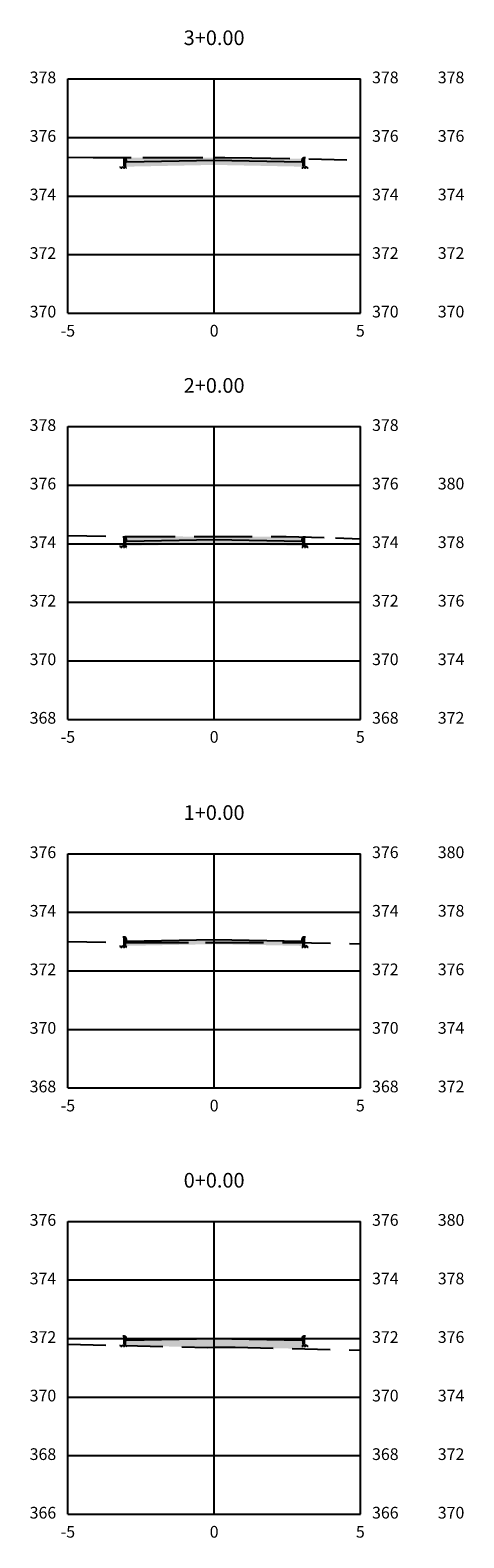
# Model space of a CAD drawing. Units: metres. Extents: x 817624 to 825613, y 9113834 to 9115881.
# Drawn here: x 821681 to 821696, y 9115755 to 9115807 of the extents above; entities that cross this region are included whole.
import ezdxf

# ---------------------------------------------------------------- set-up
doc = ezdxf.new("R2010")
doc.units = ezdxf.units.M
doc.linetypes.add('CENTER', pattern=[50.8, 31.75, -6.35, 6.35, -6.35])
doc.linetypes.add('DASHED', pattern=[0.75, 0.5, -0.25])
for name, color, linetype in [('_C-CASSEMBLY', 7, 'Continuous'), ('_C-PGRAFICO', 7, 'Continuous'), ('_C-SPROJETO', 170, 'Continuous'), ('F-SC-MALHA', 253, 'Continuous'), ('F-SC-MALHA-TXT', 8, 'Continuous'), ('F-SC-TERRENO', 10, 'DASHED')]:
    doc.layers.add(name, color=color, linetype=linetype)
doc.styles.get("Standard").update_dxf_attribs({"font": 'arial.ttf'})
pattern_1 = [(0, (821687.497202, 9115762.068164), (0.047625, 0.0274963), [0.03175, -0.0635]), (120, (821687.497202, 9115762.068164), (-0.047625, 0.0274963), [0.03175, -0.0635]), (60, (821687.497202, 9115762.068164), (1e-10, 0.05499261), [-0.0635, 0.03175])]
pattern_2 = [(0, (821687.497202, 9115775.700037), (0.047625, 0.0274963), [0.03175, -0.0635]), (120, (821687.497202, 9115775.700037), (-0.047625, 0.0274963), [0.03175, -0.0635]), (60, (821687.497202, 9115775.700037), (1e-10, 0.05499261), [-0.0635, 0.03175])]
pattern_3 = [(0, (821687.497202, 9115789.365318), (0.047625, 0.0274963), [0.03175, -0.0635]), (120, (821687.497202, 9115789.365318), (-0.047625, 0.0274963), [0.03175, -0.0635]), (60, (821687.497202, 9115789.365318), (1e-10, 0.05499261), [-0.0635, 0.03175])]
pattern_4 = [(0, (821687.497202, 9115802.31523), (0.047625, 0.0274963), [0.03175, -0.0635]), (120, (821687.497202, 9115802.31523), (-0.047625, 0.0274963), [0.03175, -0.0635]), (60, (821687.497202, 9115802.31523), (1e-10, 0.05499261), [-0.0635, 0.03175])]

msp = doc.modelspace()

# ---------------------------------------------------------------- hatches: boundary and pattern name
at = {"layer": '_C-CASSEMBLY', "linetype": 'Continuous', "lineweight": -3}
h = msp.add_hatch(dxfattribs=at)
h.set_pattern_fill('HONEY', color=9, scale=0.01, style=0)
h.set_pattern_definition([(0, (821684.497202, 9115802.20523), (0.047625, 0.0274963), [0.03175, -0.0635]), (120, (821684.497202, 9115802.20523), (-0.047625, 0.0274963), [0.03175, -0.0635]), (60, (821684.497202, 9115802.20523), (1e-10, 0.0549926), [-0.0635, 0.03175])])
h.paths.add_polyline_path([(821684.497, 9115802.205), (821684.277, 9115802.205), (821684.277, 9115802.141), (821684.497, 9115802.145)])
for points in [[(821684.475, 9115802.465), (821684.473, 9115802.473), (821684.469, 9115802.481), (821684.464, 9115802.488), (821684.458, 9115802.494), (821684.451, 9115802.499), (821684.443, 9115802.502), (821684.435, 9115802.504), (821684.426, 9115802.505), (821684.377, 9115802.505), (821684.377, 9115802.205), (821684.497, 9115802.205), (821684.497, 9115802.355)], [(821684.475, 9115802.465), (821684.473, 9115802.473), (821684.469, 9115802.481), (821684.464, 9115802.488), (821684.458, 9115802.494), (821684.451, 9115802.499), (821684.443, 9115802.502), (821684.435, 9115802.504), (821684.426, 9115802.505), (821684.377, 9115802.505), (821684.377, 9115802.205), (821684.497, 9115802.205), (821684.497, 9115802.355)], [(821687.497, 9115802.415), (821684.497, 9115802.355), (821684.497, 9115802.255), (821687.497, 9115802.315)], [(821687.497, 9115802.415), (821690.497, 9115802.355), (821690.497, 9115802.255), (821687.497, 9115802.315)], [(821690.519, 9115802.465), (821690.522, 9115802.473), (821690.525, 9115802.481), (821690.53, 9115802.488), (821690.536, 9115802.494), (821690.544, 9115802.499), (821690.551, 9115802.502), (821690.56, 9115802.504), (821690.568, 9115802.505), (821690.617, 9115802.505), (821690.617, 9115802.205), (821690.497, 9115802.205), (821690.497, 9115802.355)], [(821690.519, 9115802.465), (821690.522, 9115802.473), (821690.525, 9115802.481), (821690.53, 9115802.488), (821690.536, 9115802.494), (821690.544, 9115802.499), (821690.551, 9115802.502), (821690.56, 9115802.504), (821690.568, 9115802.505), (821690.617, 9115802.505), (821690.617, 9115802.205), (821690.497, 9115802.205), (821690.497, 9115802.355)], [(821684.475, 9115789.515), (821684.473, 9115789.523), (821684.469, 9115789.531), (821684.464, 9115789.538), (821684.458, 9115789.544), (821684.451, 9115789.549), (821684.443, 9115789.552), (821684.435, 9115789.555), (821684.426, 9115789.555), (821684.377, 9115789.555), (821684.377, 9115789.255), (821684.497, 9115789.255), (821684.497, 9115789.405)], [(821684.475, 9115789.515), (821684.473, 9115789.523), (821684.469, 9115789.531), (821684.464, 9115789.538), (821684.458, 9115789.544), (821684.451, 9115789.549), (821684.443, 9115789.552), (821684.435, 9115789.555), (821684.426, 9115789.555), (821684.377, 9115789.555), (821684.377, 9115789.255), (821684.497, 9115789.255), (821684.497, 9115789.405)], [(821687.497, 9115789.465), (821684.497, 9115789.405), (821684.497, 9115789.305), (821687.497, 9115789.365)], [(821687.497, 9115789.465), (821690.497, 9115789.405), (821690.497, 9115789.305), (821687.497, 9115789.365)], [(821690.519, 9115789.515), (821690.522, 9115789.523), (821690.525, 9115789.531), (821690.53, 9115789.538), (821690.536, 9115789.544), (821690.544, 9115789.549), (821690.551, 9115789.552), (821690.56, 9115789.555), (821690.568, 9115789.555), (821690.617, 9115789.555), (821690.617, 9115789.255), (821690.497, 9115789.255), (821690.497, 9115789.405)], [(821690.519, 9115789.515), (821690.522, 9115789.523), (821690.525, 9115789.531), (821690.53, 9115789.538), (821690.536, 9115789.544), (821690.544, 9115789.549), (821690.551, 9115789.552), (821690.56, 9115789.555), (821690.568, 9115789.555), (821690.617, 9115789.555), (821690.617, 9115789.255), (821690.497, 9115789.255), (821690.497, 9115789.405)], [(821684.475, 9115775.85), (821684.473, 9115775.858), (821684.469, 9115775.866), (821684.464, 9115775.873), (821684.458, 9115775.879), (821684.451, 9115775.884), (821684.443, 9115775.887), (821684.435, 9115775.889), (821684.426, 9115775.89), (821684.377, 9115775.89), (821684.377, 9115775.59), (821684.497, 9115775.59), (821684.497, 9115775.74)], [(821684.475, 9115775.85), (821684.473, 9115775.858), (821684.469, 9115775.866), (821684.464, 9115775.873), (821684.458, 9115775.879), (821684.451, 9115775.884), (821684.443, 9115775.887), (821684.435, 9115775.889), (821684.426, 9115775.89), (821684.377, 9115775.89), (821684.377, 9115775.59), (821684.497, 9115775.59), (821684.497, 9115775.74)], [(821687.497, 9115775.8), (821684.497, 9115775.74), (821684.497, 9115775.64), (821687.497, 9115775.7)], [(821687.497, 9115775.8), (821690.497, 9115775.74), (821690.497, 9115775.64), (821687.497, 9115775.7)], [(821690.519, 9115775.85), (821690.522, 9115775.858), (821690.525, 9115775.866), (821690.53, 9115775.873), (821690.536, 9115775.879), (821690.544, 9115775.884), (821690.551, 9115775.887), (821690.56, 9115775.889), (821690.568, 9115775.89), (821690.617, 9115775.89), (821690.617, 9115775.59), (821690.497, 9115775.59), (821690.497, 9115775.74)], [(821690.519, 9115775.85), (821690.522, 9115775.858), (821690.525, 9115775.866), (821690.53, 9115775.873), (821690.536, 9115775.879), (821690.544, 9115775.884), (821690.551, 9115775.887), (821690.56, 9115775.889), (821690.568, 9115775.89), (821690.617, 9115775.89), (821690.617, 9115775.59), (821690.497, 9115775.59), (821690.497, 9115775.74)], [(821684.475, 9115762.218), (821684.473, 9115762.226), (821684.469, 9115762.234), (821684.464, 9115762.241), (821684.458, 9115762.247), (821684.451, 9115762.252), (821684.443, 9115762.255), (821684.435, 9115762.257), (821684.426, 9115762.258), (821684.377, 9115762.258), (821684.377, 9115761.958), (821684.497, 9115761.958), (821684.497, 9115762.108)], [(821684.475, 9115762.218), (821684.473, 9115762.226), (821684.469, 9115762.234), (821684.464, 9115762.241), (821684.458, 9115762.247), (821684.451, 9115762.252), (821684.443, 9115762.255), (821684.435, 9115762.257), (821684.426, 9115762.258), (821684.377, 9115762.258), (821684.377, 9115761.958), (821684.497, 9115761.958), (821684.497, 9115762.108)], [(821687.497, 9115762.168), (821684.497, 9115762.108), (821684.497, 9115762.008), (821687.497, 9115762.068)], [(821687.497, 9115762.168), (821690.497, 9115762.108), (821690.497, 9115762.008), (821687.497, 9115762.068)], [(821690.519, 9115762.218), (821690.522, 9115762.226), (821690.525, 9115762.234), (821690.53, 9115762.241), (821690.536, 9115762.247), (821690.544, 9115762.252), (821690.551, 9115762.255), (821690.56, 9115762.257), (821690.568, 9115762.258), (821690.617, 9115762.258), (821690.617, 9115761.958), (821690.497, 9115761.958), (821690.497, 9115762.108)], [(821690.519, 9115762.218), (821690.522, 9115762.226), (821690.525, 9115762.234), (821690.53, 9115762.241), (821690.536, 9115762.247), (821690.544, 9115762.252), (821690.551, 9115762.255), (821690.56, 9115762.257), (821690.568, 9115762.258), (821690.617, 9115762.258), (821690.617, 9115761.958), (821690.497, 9115761.958), (821690.497, 9115762.108)]]:
    msp.add_hatch(color=9, dxfattribs=at).paths.add_polyline_path(points)
h = msp.add_hatch(dxfattribs=at)
h.set_pattern_fill('HONEY', color=9, scale=0.01, style=0)
h.set_pattern_definition(pattern_4)
h.paths.add_polyline_path([(821687.497, 9115802.315), (821684.497, 9115802.255), (821684.497, 9115802.195), (821687.497, 9115802.255)])
h = msp.add_hatch(dxfattribs=at)
h.set_pattern_fill('HONEY', color=9, scale=0.01, style=0)
h.set_pattern_definition(pattern_4)
h.paths.add_polyline_path([(821687.497, 9115802.315), (821690.497, 9115802.255), (821690.497, 9115802.195), (821687.497, 9115802.255)])
h = msp.add_hatch(dxfattribs=at)
h.set_pattern_fill('HONEY', color=9, scale=0.01, style=0)
h.set_pattern_definition([(0, (821690.497202, 9115802.20523), (0.047625, 0.0274963), [0.03175, -0.0635]), (120, (821690.497202, 9115802.20523), (-0.047625, 0.0274963), [0.03175, -0.0635]), (60, (821690.497202, 9115802.20523), (1e-10, 0.0549926), [-0.0635, 0.03175])])
h.paths.add_polyline_path([(821690.497, 9115802.205), (821690.717, 9115802.205), (821690.717, 9115802.141), (821690.497, 9115802.145)])
h = msp.add_hatch(dxfattribs=at)
h.set_pattern_fill('HONEY', color=9, scale=0.01, style=0)
h.set_pattern_definition([(0, (821684.497202, 9115789.255318), (0.047625, 0.0274963), [0.03175, -0.0635]), (120, (821684.497202, 9115789.255318), (-0.047625, 0.0274963), [0.03175, -0.0635]), (60, (821684.497202, 9115789.255318), (1e-10, 0.0549926), [-0.0635, 0.03175])])
h.paths.add_polyline_path([(821684.497, 9115789.255), (821684.277, 9115789.255), (821684.277, 9115789.191), (821684.497, 9115789.195)])
h = msp.add_hatch(dxfattribs=at)
h.set_pattern_fill('HONEY', color=9, scale=0.01, style=0)
h.set_pattern_definition(pattern_3)
h.paths.add_polyline_path([(821687.497, 9115789.365), (821684.497, 9115789.305), (821684.497, 9115789.245), (821687.497, 9115789.305)])
h = msp.add_hatch(dxfattribs=at)
h.set_pattern_fill('HONEY', color=9, scale=0.01, style=0)
h.set_pattern_definition(pattern_3)
h.paths.add_polyline_path([(821687.497, 9115789.365), (821690.497, 9115789.305), (821690.497, 9115789.245), (821687.497, 9115789.305)])
h = msp.add_hatch(dxfattribs=at)
h.set_pattern_fill('HONEY', color=9, scale=0.01, style=0)
h.set_pattern_definition([(0, (821690.497202, 9115789.255318), (0.047625, 0.0274963), [0.03175, -0.0635]), (120, (821690.497202, 9115789.255318), (-0.047625, 0.0274963), [0.03175, -0.0635]), (60, (821690.497202, 9115789.255318), (1e-10, 0.0549926), [-0.0635, 0.03175])])
h.paths.add_polyline_path([(821690.497, 9115789.255), (821690.717, 9115789.255), (821690.717, 9115789.191), (821690.497, 9115789.195)])
h = msp.add_hatch(dxfattribs=at)
h.set_pattern_fill('HONEY', color=9, scale=0.01, style=0)
h.set_pattern_definition([(0, (821684.497202, 9115775.590037), (0.047625, 0.0274963), [0.03175, -0.0635]), (120, (821684.497202, 9115775.590037), (-0.047625, 0.0274963), [0.03175, -0.0635]), (60, (821684.497202, 9115775.590037), (1e-10, 0.0549926), [-0.0635, 0.03175])])
h.paths.add_polyline_path([(821684.497, 9115775.59), (821684.277, 9115775.59), (821684.277, 9115775.526), (821684.497, 9115775.53)])
h = msp.add_hatch(dxfattribs=at)
h.set_pattern_fill('HONEY', color=9, scale=0.01, style=0)
h.set_pattern_definition(pattern_2)
h.paths.add_polyline_path([(821687.497, 9115775.7), (821684.497, 9115775.64), (821684.497, 9115775.58), (821687.497, 9115775.64)])
h = msp.add_hatch(dxfattribs=at)
h.set_pattern_fill('HONEY', color=9, scale=0.01, style=0)
h.set_pattern_definition(pattern_2)
h.paths.add_polyline_path([(821687.497, 9115775.7), (821690.497, 9115775.64), (821690.497, 9115775.58), (821687.497, 9115775.64)])
h = msp.add_hatch(dxfattribs=at)
h.set_pattern_fill('HONEY', color=9, scale=0.01, style=0)
h.set_pattern_definition([(0, (821690.497202, 9115775.590037), (0.047625, 0.0274963), [0.03175, -0.0635]), (120, (821690.497202, 9115775.590037), (-0.047625, 0.0274963), [0.03175, -0.0635]), (60, (821690.497202, 9115775.590037), (1e-10, 0.0549926), [-0.0635, 0.03175])])
h.paths.add_polyline_path([(821690.497, 9115775.59), (821690.717, 9115775.59), (821690.717, 9115775.526), (821690.497, 9115775.53)])
h = msp.add_hatch(dxfattribs=at)
h.set_pattern_fill('HONEY', color=9, scale=0.01, style=0)
h.set_pattern_definition([(0, (821684.497202, 9115761.958164), (0.047625, 0.0274963), [0.03175, -0.0635]), (120, (821684.497202, 9115761.958164), (-0.047625, 0.0274963), [0.03175, -0.0635]), (60, (821684.497202, 9115761.958164), (1e-10, 0.0549926), [-0.0635, 0.03175])])
h.paths.add_polyline_path([(821684.497, 9115761.958), (821684.277, 9115761.958), (821684.277, 9115761.894), (821684.497, 9115761.898)])
h = msp.add_hatch(dxfattribs=at)
h.set_pattern_fill('HONEY', color=9, scale=0.01, style=0)
h.set_pattern_definition(pattern_1)
h.paths.add_polyline_path([(821687.497, 9115762.068), (821684.497, 9115762.008), (821684.497, 9115761.948), (821687.497, 9115762.008)])
h = msp.add_hatch(dxfattribs=at)
h.set_pattern_fill('HONEY', color=9, scale=0.01, style=0)
h.set_pattern_definition(pattern_1)
h.paths.add_polyline_path([(821687.497, 9115762.068), (821690.497, 9115762.008), (821690.497, 9115761.948), (821687.497, 9115762.008)])
h = msp.add_hatch(dxfattribs=at)
h.set_pattern_fill('HONEY', color=9, scale=0.01, style=0)
h.set_pattern_definition([(0, (821690.497202, 9115761.958164), (0.047625, 0.0274963), [0.03175, -0.0635]), (120, (821690.497202, 9115761.958164), (-0.047625, 0.0274963), [0.03175, -0.0635]), (60, (821690.497202, 9115761.958164), (1e-10, 0.0549926), [-0.0635, 0.03175])])
h.paths.add_polyline_path([(821690.497, 9115761.958), (821690.717, 9115761.958), (821690.717, 9115761.894), (821690.497, 9115761.898)])
at = {"layer": '_C-PGRAFICO', "linetype": 'Continuous', "lineweight": -3, "true_color": 0xffa64d}
for points in [[(821684.377, 9115802.505), (821684.377, 9115802.507), (821685.064, 9115802.507), (821685.805, 9115802.504), (821687.497, 9115802.504), (821687.866, 9115802.504), (821688.783, 9115802.501), (821690.519, 9115802.463), (821690.497, 9115802.355), (821687.497, 9115802.415), (821684.497, 9115802.355), (821684.475, 9115802.465), (821684.473, 9115802.473), (821684.469, 9115802.481), (821684.464, 9115802.488), (821684.458, 9115802.494), (821684.451, 9115802.499), (821684.443, 9115802.502), (821684.435, 9115802.504), (821684.426, 9115802.505)], [(821684.377, 9115789.555), (821684.377, 9115789.568), (821684.561, 9115789.565), (821684.867, 9115789.565), (821686.997, 9115789.562), (821687.386, 9115789.562), (821687.497, 9115789.562), (821689.965, 9115789.558), (821690.536, 9115789.543), (821690.53, 9115789.538), (821690.525, 9115789.531), (821690.522, 9115789.523), (821690.519, 9115789.515), (821690.497, 9115789.405), (821687.497, 9115789.465), (821684.497, 9115789.405), (821684.475, 9115789.515), (821684.473, 9115789.523), (821684.469, 9115789.531), (821684.464, 9115789.538), (821684.458, 9115789.544), (821684.451, 9115789.549), (821684.443, 9115789.552), (821684.435, 9115789.555), (821684.426, 9115789.555)]]:
    msp.add_hatch(color=21, dxfattribs=at).paths.add_polyline_path(points)
at = {"layer": '_C-PGRAFICO', "linetype": 'Continuous', "lineweight": -3}
for points in [[(821690.519, 9115802.463), (821690.519, 9115802.465), (821690.522, 9115802.473), (821690.525, 9115802.481), (821690.53, 9115802.488), (821690.536, 9115802.494), (821690.544, 9115802.499), (821690.551, 9115802.502), (821690.56, 9115802.504), (821690.568, 9115802.505), (821690.617, 9115802.505), (821690.617, 9115802.461)], [(821690.536, 9115789.543), (821690.536, 9115789.544), (821690.544, 9115789.549), (821690.551, 9115789.552), (821690.56, 9115789.555), (821690.568, 9115789.555), (821690.617, 9115789.555), (821690.617, 9115789.541)], [(821684.377, 9115775.698), (821684.377, 9115775.89), (821684.426, 9115775.89), (821684.435, 9115775.889), (821684.443, 9115775.887), (821684.451, 9115775.884), (821684.458, 9115775.879), (821684.464, 9115775.873), (821684.469, 9115775.866), (821684.473, 9115775.858), (821684.475, 9115775.85), (821684.497, 9115775.74), (821687.497, 9115775.8), (821690.497, 9115775.74), (821690.519, 9115775.85), (821690.522, 9115775.858), (821690.525, 9115775.866), (821690.53, 9115775.873), (821690.536, 9115775.879), (821690.544, 9115775.884), (821690.551, 9115775.887), (821690.56, 9115775.889), (821690.568, 9115775.89), (821690.617, 9115775.89), (821690.617, 9115775.684), (821690.176, 9115775.691), (821687.88, 9115775.691), (821687.497, 9115775.691), (821687.207, 9115775.691), (821685.323, 9115775.691), (821684.77, 9115775.691)], [(821684.377, 9115761.931), (821684.377, 9115762.258), (821684.426, 9115762.258), (821684.435, 9115762.257), (821684.443, 9115762.255), (821684.451, 9115762.252), (821684.458, 9115762.247), (821684.464, 9115762.241), (821684.469, 9115762.234), (821684.473, 9115762.226), (821684.475, 9115762.218), (821684.497, 9115762.108), (821687.497, 9115762.168), (821690.497, 9115762.108), (821690.519, 9115762.218), (821690.522, 9115762.226), (821690.525, 9115762.234), (821690.53, 9115762.241), (821690.536, 9115762.247), (821690.544, 9115762.252), (821690.551, 9115762.255), (821690.56, 9115762.257), (821690.568, 9115762.258), (821690.617, 9115762.258), (821690.617, 9115761.815), (821688.216, 9115761.87), (821687.691, 9115761.869), (821687.497, 9115761.869), (821687.268, 9115761.868)]]:
    msp.add_hatch(color=51, dxfattribs=at).paths.add_polyline_path(points)

# ---------------------------------------------------------------- linework, layer by layer
at = {"layer": '_C-SPROJETO', "color": 170, "linetype": 'Continuous', "lineweight": -3}
for points in [[(821684.377, 9115802.505), (821684.426, 9115802.505), (821684.435, 9115802.504), (821684.443, 9115802.502), (821684.451, 9115802.499), (821684.458, 9115802.494), (821684.464, 9115802.488), (821684.469, 9115802.481), (821684.473, 9115802.473), (821684.475, 9115802.465), (821684.497, 9115802.355), (821687.497, 9115802.415), (821690.497, 9115802.355), (821690.519, 9115802.465), (821690.522, 9115802.473), (821690.525, 9115802.481), (821690.53, 9115802.488), (821690.536, 9115802.494), (821690.544, 9115802.499), (821690.551, 9115802.502), (821690.56, 9115802.504), (821690.568, 9115802.505), (821690.617, 9115802.505)], [(821684.377, 9115789.555), (821684.426, 9115789.555), (821684.435, 9115789.555), (821684.443, 9115789.552), (821684.451, 9115789.549), (821684.458, 9115789.544), (821684.464, 9115789.538), (821684.469, 9115789.531), (821684.473, 9115789.523), (821684.475, 9115789.515), (821684.497, 9115789.405), (821687.497, 9115789.465), (821690.497, 9115789.405), (821690.519, 9115789.515), (821690.522, 9115789.523), (821690.525, 9115789.531), (821690.53, 9115789.538), (821690.536, 9115789.544), (821690.544, 9115789.549), (821690.551, 9115789.552), (821690.56, 9115789.555), (821690.568, 9115789.555), (821690.617, 9115789.555)], [(821684.377, 9115775.89), (821684.426, 9115775.89), (821684.435, 9115775.889), (821684.443, 9115775.887), (821684.451, 9115775.884), (821684.458, 9115775.879), (821684.464, 9115775.873), (821684.469, 9115775.866), (821684.473, 9115775.858), (821684.475, 9115775.85), (821684.497, 9115775.74), (821687.497, 9115775.8), (821690.497, 9115775.74), (821690.519, 9115775.85), (821690.522, 9115775.858), (821690.525, 9115775.866), (821690.53, 9115775.873), (821690.536, 9115775.879), (821690.544, 9115775.884), (821690.551, 9115775.887), (821690.56, 9115775.889), (821690.568, 9115775.89), (821690.617, 9115775.89)], [(821684.377, 9115762.258), (821684.426, 9115762.258), (821684.435, 9115762.257), (821684.443, 9115762.255), (821684.451, 9115762.252), (821684.458, 9115762.247), (821684.464, 9115762.241), (821684.469, 9115762.234), (821684.473, 9115762.226), (821684.475, 9115762.218), (821684.497, 9115762.108), (821687.497, 9115762.168), (821690.497, 9115762.108), (821690.519, 9115762.218), (821690.522, 9115762.226), (821690.525, 9115762.234), (821690.53, 9115762.241), (821690.536, 9115762.247), (821690.544, 9115762.252), (821690.551, 9115762.255), (821690.56, 9115762.257), (821690.568, 9115762.258), (821690.617, 9115762.258)]]:
    msp.add_lwpolyline(points, dxfattribs=at)
at = {"layer": 'F-SC-MALHA', "color": 253, "linetype": 'Continuous', "lineweight": -3}
for p, q in [((821682.497, 9115805.192), (821692.497, 9115805.192)), ((821682.497, 9115797.192), (821682.497, 9115805.192)), ((821687.497, 9115797.192), (821687.497, 9115805.192)), ((821692.497, 9115797.192), (821692.497, 9115805.192)), ((821682.497, 9115803.192), (821692.497, 9115803.192)), ((821682.497, 9115801.192), (821692.497, 9115801.192)), ((821682.497, 9115799.192), (821692.497, 9115799.192)), ((821682.497, 9115797.192), (821692.497, 9115797.192)), ((821682.497, 9115793.317), (821692.497, 9115793.317)), ((821682.497, 9115783.317), (821682.497, 9115793.317)), ((821687.497, 9115783.317), (821687.497, 9115793.317)), ((821692.497, 9115783.317), (821692.497, 9115793.317)), ((821682.497, 9115791.317), (821692.497, 9115791.317)), ((821682.497, 9115789.317), (821692.497, 9115789.317)), ((821682.497, 9115787.317), (821692.497, 9115787.317)), ((821682.497, 9115785.317), (821692.497, 9115785.317)), ((821682.497, 9115783.317), (821692.497, 9115783.317)), ((821682.497, 9115778.726), (821692.497, 9115778.726)), ((821682.497, 9115770.726), (821682.497, 9115778.726)), ((821687.497, 9115770.726), (821687.497, 9115778.726)), ((821692.497, 9115770.726), (821692.497, 9115778.726)), ((821682.497, 9115776.726), (821692.497, 9115776.726)), ((821682.497, 9115774.726), (821692.497, 9115774.726)), ((821682.497, 9115772.726), (821692.497, 9115772.726)), ((821682.497, 9115770.726), (821692.497, 9115770.726)), ((821682.497, 9115766.168), (821692.497, 9115766.168)), ((821682.497, 9115756.168), (821682.497, 9115766.168)), ((821687.497, 9115756.168), (821687.497, 9115766.168)), ((821692.497, 9115756.168), (821692.497, 9115766.168)), ((821682.497, 9115764.168), (821692.497, 9115764.168)), ((821682.497, 9115762.168), (821692.497, 9115762.168)), ((821682.497, 9115760.168), (821692.497, 9115760.168)), ((821682.497, 9115758.168), (821692.497, 9115758.168)), ((821682.497, 9115756.168), (821692.497, 9115756.168))]:
    msp.add_line(p, q, dxfattribs=at)
at = {"layer": 'F-SC-MALHA-TXT', "color": 3, "linetype": 'CENTER', "lineweight": -3, "ltscale": 0.2}
for p, q in [((821687.497, 9115797.192), (821687.497, 9115805.192)), ((821687.497, 9115783.317), (821687.497, 9115793.317)), ((821687.497, 9115770.726), (821687.497, 9115778.726)), ((821687.497, 9115756.168), (821687.497, 9115766.168))]:
    msp.add_line(p, q, dxfattribs=at)
at = {"layer": 'F-SC-TERRENO', "linetype": 'DASHED', "lineweight": -3, "ltscale": 2.6}
for points in [[(821682.497, 9115802.522), (821683.362, 9115802.506), (821685.064, 9115802.507), (821685.805, 9115802.504), (821687.497, 9115802.504), (821687.866, 9115802.504), (821688.783, 9115802.501), (821692.476, 9115802.421), (821692.497, 9115802.42)], [(821682.497, 9115789.594), (821684.561, 9115789.565), (821684.867, 9115789.565), (821686.997, 9115789.562), (821687.386, 9115789.562), (821687.497, 9115789.562), (821689.965, 9115789.558), (821691.643, 9115789.515), (821692.497, 9115789.488)], [(821682.497, 9115775.733), (821684.77, 9115775.691), (821685.323, 9115775.691), (821687.207, 9115775.691), (821687.497, 9115775.691), (821687.88, 9115775.691), (821690.176, 9115775.691), (821692.497, 9115775.655)], [(821682.497, 9115761.971), (821687.268, 9115761.868), (821687.497, 9115761.869), (821687.691, 9115761.869), (821688.216, 9115761.87), (821692.497, 9115761.772)]]:
    msp.add_lwpolyline(points, dxfattribs=at)

# ---------------------------------------------------------------- texts
at = {"layer": 'F-SC-MALHA-TXT', "color": 3, "linetype": 'Continuous', "lineweight": -3}
for s, insert, char_height, attachment_point in [('3+0.00', (821687.497, 9115806.192), 0.5, 8), ('378', (821682.097, 9115805.192), 0.4, 6), ('378', (821692.897, 9115805.192), 0.4, 4), ('378', (821696.054, 9115805.192), 0.4, 6), ('376', (821682.097, 9115803.192), 0.4, 6), ('376', (821692.897, 9115803.192), 0.4, 4), ('376', (821696.054, 9115803.192), 0.4, 6), ('374', (821682.097, 9115801.192), 0.4, 6), ('374', (821692.897, 9115801.192), 0.4, 4), ('374', (821696.054, 9115801.192), 0.4, 6), ('372', (821682.097, 9115799.192), 0.4, 6), ('372', (821692.897, 9115799.192), 0.4, 4), ('372', (821696.054, 9115799.192), 0.4, 6), ('370', (821682.097, 9115797.192), 0.4, 6), ('370', (821692.897, 9115797.192), 0.4, 4), ('370', (821696.054, 9115797.192), 0.4, 6), ('-5', (821682.497, 9115796.792), 0.4, 2), ('0', (821687.497, 9115796.792), 0.4, 2), ('0', (821687.497, 9115796.792), 0.4, 2), ('5', (821692.497, 9115796.792), 0.4, 2), ('2+0.00', (821687.497, 9115794.317), 0.5, 8), ('378', (821682.097, 9115793.317), 0.4, 6), ('378', (821692.897, 9115793.317), 0.4, 4), ('376', (821682.097, 9115791.317), 0.4, 6), ('376', (821692.897, 9115791.317), 0.4, 4), ('380', (821696.054, 9115791.317), 0.4, 6), ('374', (821682.097, 9115789.317), 0.4, 6), ('374', (821692.897, 9115789.317), 0.4, 4), ('378', (821696.054, 9115789.317), 0.4, 6), ('372', (821682.097, 9115787.317), 0.4, 6), ('372', (821692.897, 9115787.317), 0.4, 4), ('376', (821696.054, 9115787.317), 0.4, 6), ('370', (821682.097, 9115785.317), 0.4, 6), ('370', (821692.897, 9115785.317), 0.4, 4), ('374', (821696.054, 9115785.317), 0.4, 6), ('368', (821682.097, 9115783.317), 0.4, 6), ('368', (821692.897, 9115783.317), 0.4, 4), ('372', (821696.054, 9115783.317), 0.4, 6), ('-5', (821682.497, 9115782.917), 0.4, 2), ('0', (821687.497, 9115782.917), 0.4, 2), ('0', (821687.497, 9115782.917), 0.4, 2), ('5', (821692.497, 9115782.917), 0.4, 2), ('1+0.00', (821687.497, 9115779.726), 0.5, 8), ('376', (821682.097, 9115778.726), 0.4, 6), ('376', (821692.897, 9115778.726), 0.4, 4), ('380', (821696.054, 9115778.726), 0.4, 6), ('374', (821682.097, 9115776.726), 0.4, 6), ('374', (821692.897, 9115776.726), 0.4, 4), ('378', (821696.054, 9115776.726), 0.4, 6), ('372', (821682.097, 9115774.726), 0.4, 6), ('372', (821692.897, 9115774.726), 0.4, 4), ('376', (821696.054, 9115774.726), 0.4, 6), ('370', (821682.097, 9115772.726), 0.4, 6), ('370', (821692.897, 9115772.726), 0.4, 4), ('374', (821696.054, 9115772.726), 0.4, 6), ('368', (821682.097, 9115770.726), 0.4, 6), ('368', (821692.897, 9115770.726), 0.4, 4), ('372', (821696.054, 9115770.726), 0.4, 6), ('-5', (821682.497, 9115770.326), 0.4, 2), ('0', (821687.497, 9115770.326), 0.4, 2), ('0', (821687.497, 9115770.326), 0.4, 2), ('5', (821692.497, 9115770.326), 0.4, 2), ('0+0.00', (821687.497, 9115767.168), 0.5, 8), ('376', (821682.097, 9115766.168), 0.4, 6), ('376', (821692.897, 9115766.168), 0.4, 4), ('380', (821696.054, 9115766.168), 0.4, 6), ('374', (821682.097, 9115764.168), 0.4, 6), ('374', (821692.897, 9115764.168), 0.4, 4), ('378', (821696.054, 9115764.168), 0.4, 6), ('372', (821682.097, 9115762.168), 0.4, 6), ('372', (821692.897, 9115762.168), 0.4, 4), ('376', (821696.054, 9115762.168), 0.4, 6), ('370', (821682.097, 9115760.168), 0.4, 6), ('370', (821692.897, 9115760.168), 0.4, 4), ('374', (821696.054, 9115760.168), 0.4, 6), ('368', (821682.097, 9115758.168), 0.4, 6), ('368', (821692.897, 9115758.168), 0.4, 4), ('372', (821696.054, 9115758.168), 0.4, 6), ('366', (821682.097, 9115756.168), 0.4, 6), ('366', (821692.897, 9115756.168), 0.4, 4), ('370', (821696.054, 9115756.168), 0.4, 6), ('-5', (821682.497, 9115755.768), 0.4, 2), ('0', (821687.497, 9115755.768), 0.4, 2), ('0', (821687.497, 9115755.768), 0.4, 2), ('5', (821692.497, 9115755.768), 0.4, 2)]:
    msp.add_mtext(s, dxfattribs=dict(at, insert=insert, char_height=char_height, attachment_point=attachment_point))

doc.saveas('drawing.dxf')
